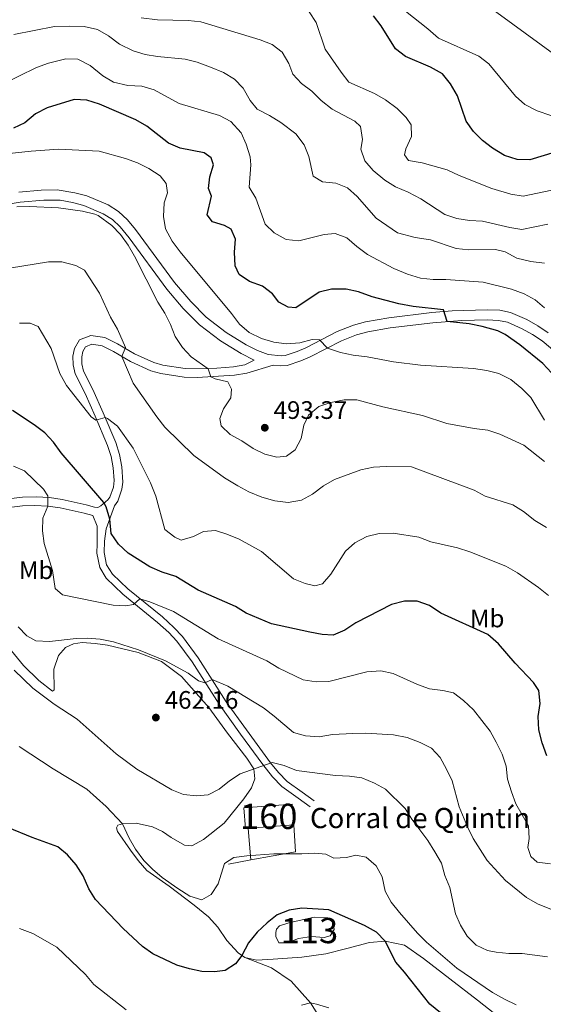
# Model space of a CAD drawing. Units: metres. Extents: x 587069 to 593961, y 4719726 to 4724442.
# Drawn here: x 591386 to 591593, y 4720635 to 4721025 of the extents above; entities that cross this region are included whole.
import ezdxf
from ezdxf.enums import TextEntityAlignment as Align

# ---------------------------------------------------------------- set-up
doc = ezdxf.new("R2010")
doc.units = ezdxf.units.M
doc.header["$MEASUREMENT"] = 0
doc.linetypes.add('DGN Style 3', pattern=[120.55987999999999, 86.1142, -34.44568])
for name, color, linetype, lineweight in [('Nivel 12', 7, 'Continuous', 0), ('Nivel 16', 7, 'Continuous', 0), ('Nivel 18', 7, 'Continuous', 0), ('Nivel 21', 7, 'Continuous', 0), ('Nivel 36', 7, 'Continuous', 0), ('Nivel 37', 7, 'Continuous', 0), ('Nivel 4', 7, 'Continuous', 0), ('Nivel 41', 7, 'Continuous', 0), ('Nivel 44', 7, 'Continuous', 0), ('Nivel 48', 7, 'Continuous', 0), ('Nivel 5', 7, 'Continuous', 0), ('Nivel 51', 7, 'Continuous', 0), ('Nivel 53', 7, 'Continuous', 0), ('Nivel 61', 7, 'Continuous', 0), ('Nivel 7', 7, 'Continuous', 0)]:
    doc.layers.add(name, color=color, linetype=linetype, lineweight=lineweight)
doc.styles.add('Style-Arial', font='txt')
doc.styles.add('Style-Arial Narrow', font='txt')

# ---------------------------------------------------------------- blocks, each defined once
blk = doc.blocks.new('5PATER')
at = {"layer": 'Nivel 7', "linetype": 'Continuous', "lineweight": 0}
h = blk.add_hatch(color=51, dxfattribs=at)
edge = h.paths.add_edge_path()
edge.add_ellipse((-0.01035881042480469, 0.03091084957122803), major_axis=(-10.95721237942168, -11.10700355961716), ratio=0.9994222409660317, start_angle=0, end_angle=360)

msp = doc.modelspace()

# ---------------------------------------------------------------- linework, layer by layer
at = {"layer": 'Nivel 12', "color": 142, "linetype": 'Continuous', "lineweight": 0, "elevation": 449.26, "flags": 128}
msp.add_lwpolyline([(591488.1900000013, 4720659.130000001), (591487.0199999996, 4720661.66), (591487, 4720663.27), (591487.2300000004, 4720664.5), (591488.4299999997, 4720665.84), (591492.0799999982, 4720667.060000001), (591502.1799999997, 4720669.26), (591507.3200000003, 4720669.09), (591509.6900000013, 4720667.16), (591510.0700000003, 4720664.48), (591508.5, 4720661.859999999), (591506.1600000001, 4720661.290000001), (591501.0599999987, 4720661.710000001), (591495.9400000013, 4720660.810000001), (591491.6099999994, 4720659.130000001), (591488.1900000013, 4720659.130000001)], dxfattribs=at)
at = {"layer": 'Nivel 16', "color": 1, "linetype": 'Continuous', "lineweight": 13, "extrusion": (0.05685257953990593, -0.06021395674143522, 0.9965651326497427), "elevation": -250170.4588632717, "flags": 128}
msp.add_lwpolyline([(3670942.465907536, 3016044.665504918), (3670935.619815998, 3016036.454199867), (3670920.576531075, 3016046.235313237)], dxfattribs=at)
at = {"layer": 'Nivel 16', "color": 1, "linetype": 'Continuous', "lineweight": 13, "elevation": 456.06, "flags": 128}
msp.add_lwpolyline([(591477.0899999999, 4720691.970000001), (591476, 4720704.449999999)], dxfattribs=at)
at = {"layer": 'Nivel 16', "color": 1, "linetype": 'Continuous', "lineweight": 13, "extrusion": (0.04464920048135829, 0.008255320043903901, 0.9989686174186597), "elevation": 65834.98226310447, "flags": 128}
msp.add_lwpolyline([(4534476.95104922, -1438388.878832176), (4534476.95104922, -1438379.849181015)], dxfattribs=at)
at = {"layer": 'Nivel 18', "color": 1, "linetype": 'DGN Style 3', "lineweight": 13, "extrusion": (0.04079127683235752, -0.1175333808652816, 0.9922308078853239), "elevation": -530257.704065553, "flags": 128}
msp.add_lwpolyline([(2106586.104731839, 4232740.371145597), (2106604.697396073, 4232735.468030605), (2106602.606877185, 4232727.430137176), (2106584.017491709, 4232732.342625979), (2106586.104731839, 4232740.371145597)], dxfattribs=at)
at = {"layer": 'Nivel 21', "color": 7, "linetype": 'Continuous', "lineweight": 0}
for points in [[(591594.8200000003, 4720900.65, 502.41), (591590.7199999988, 4720903.48, 502.24), (591586.3500000015, 4720905.9, 502.1), (591579.9299999997, 4720908.689999999, 501.81), (591575.620000001, 4720909.58, 501.57), (591570.629999999, 4720909.800000001, 501.23), (591556.7399999984, 4720909.34, 500.34), (591548.6999999993, 4720908.66, 499.62), (591531.6900000013, 4720906.609999999, 497.58), (591522.5100000016, 4720905.01, 496.6), (591517.6900000013, 4720903.73, 496.19), (591511.2600000016, 4720901.130000001, 495.68), (591498.8399999999, 4720894.779999999, 494.46), (591495.4200000018, 4720893.33, 494.23), (591490.629999999, 4720891.720000001, 494.3), (591489.0399999991, 4720891.58, 494.23), (591483.9400000013, 4720892.140000001, 493.7), (591479.7100000009, 4720893.689999999, 493.24), (591475.2600000016, 4720895.960000001, 492.97), (591467.3099999987, 4720900.84, 492.7), (591459.4200000018, 4720906.810000001, 492.4), (591453.2699999996, 4720913.029999999, 491.48), (591446.8099999987, 4720920.65, 490.86), (591431.4400000013, 4720941.59, 490.71), (591428.25, 4720945.42, 490.72), (591424.7300000004, 4720948.68, 490.71), (591420.5199999996, 4720951.380000001, 490.66), (591412.1700000018, 4720954.92, 490.64), (591407.3399999999, 4720956.140000001, 490.32), (591400.4499999993, 4720957.300000001, 490.26), (591394.0300000012, 4720957.189999999, 490.26), (591385.1900000013, 4720956.390000001, 490.26)], [(591478.3299999982, 4720889.9, 493.05), (591474.6499999985, 4720888.050000001, 492.13), (591470.1600000001, 4720887.24, 491.48), (591460.3200000003, 4720886.460000001, 489.82), (591451.0100000016, 4720886.540000001, 488.7), (591442.2300000004, 4720887.859999999, 487.86), (591438.6900000013, 4720888.869999999, 487.32), (591431.0100000016, 4720892.300000001, 485.87), (591424.3299999982, 4720896.27, 484.64), (591419.3000000007, 4720898.800000001, 483.88), (591413.7300000004, 4720899.65, 483.5), (591409.1900000013, 4720897.9, 482.36), (591407.3000000007, 4720894.43, 481.97), (591406.6499999985, 4720891.439999999, 481.43), (591406.7600000016, 4720888.050000001, 481.13), (591407.4899999984, 4720884.369999999, 480.98), (591411.4299999997, 4720876.699999999, 480.36), (591415.4200000018, 4720867.67, 480.08), (591420.3599999994, 4720856.09, 478.99), (591421.7300000004, 4720851.68, 478.54), (591422.5899999999, 4720847.18, 478.05), (591422.9299999997, 4720842.24, 477.3), (591422.6499999985, 4720839.52, 476.77), (591421.2699999996, 4720835.640000001, 476.09), (591420.4899999984, 4720834.48, 475.78), (591417.6900000013, 4720832.119999999, 474.71), (591416.4699999988, 4720831.529999999, 473.79), (591415.1700000018, 4720831.66, 473.48), (591411.9299999997, 4720832.540000001, 473.26), (591402.370000001, 4720834.66, 471.23), (591397.2899999991, 4720835.42, 470.32), (591392.0899999999, 4720835.73, 469.43), (591386.6900000013, 4720835.58, 468.59), (591376.5700000003, 4720834.42, 467.17)], [(591414.5500000007, 4720828.279999999, 473.48), (591416.1900000013, 4720824.09, 473.46), (591416.25, 4720817.140000001, 473.46), (591416.120000001, 4720813.470000001, 473.1), (591417.2800000012, 4720807.779999999, 472.72), (591419.8399999999, 4720803.529999999, 472.07), (591426.4299999997, 4720797.140000001, 471.04), (591440.1799999997, 4720786.040000001, 468.49), (591444.5799999982, 4720782, 467.6), (591447.7899999991, 4720778.560000001, 467.05), (591453.8599999994, 4720770.359999999, 465.94), (591464.5399999991, 4720753.6, 463.63), (591473.0399999991, 4720741.82, 461.71), (591481.8200000003, 4720729.76, 460.2), (591485.6999999993, 4720724.810000001, 459.37), (591489.3299999982, 4720721.1, 458.63), (591495.7600000016, 4720716.449999999, 457.22), (591500.5500000007, 4720713.029999999, 456.75)]]:
    msp.add_polyline3d(points, dxfattribs=at)
at = {"layer": 'Nivel 21', "color": 7, "linetype": 'DGN Style 3', "lineweight": 0}
for points in [[(591478.3299999982, 4720889.9, 493.05), (591473.3000000007, 4720892.449999999, 492.97), (591465.0300000012, 4720897.51, 492.7), (591456.7699999996, 4720903.779999999, 492.4), (591450.3000000007, 4720910.32, 491.48), (591443.8399999999, 4720917.92, 490.86), (591428.879999999, 4720938.32, 490.71), (591425.3200000003, 4720942.65, 490.72), (591422.2600000016, 4720945.49, 490.71), (591418.6400000006, 4720947.810000001, 490.66), (591410.8900000006, 4720951.1, 490.64), (591406.5100000016, 4720952.210000001, 490.32), (591401.5899999999, 4720953.130000001, 490.26), (591395.1400000006, 4720953.23, 490.26), (591385.6999999993, 4720952.4, 490.26), (591374.6000000015, 4720950.6, 490.33)], [(591502.1999999993, 4720715.34, 456.75), (591497.4200000018, 4720718.75, 457.22), (591491.4699999988, 4720723.040000001, 458.57), (591487.9699999988, 4720726.540000001, 459.34), (591484.8599999994, 4720730.41, 460.03), (591475.3299999982, 4720743.48, 461.71), (591467.3000000007, 4720754.619999999, 463.55), (591456.1900000013, 4720771.970000001, 465.94), (591449.9699999988, 4720780.380000001, 467.05), (591446.5799999982, 4720784.02, 467.6), (591442.0300000012, 4720788.189999999, 468.49), (591428.3099999987, 4720799.27, 471.04), (591422.2600000016, 4720805.1, 472.03), (591419.9600000009, 4720808.84, 472.72), (591418.9600000009, 4720813.720000001, 473.1), (591419.0899999999, 4720818.119999999, 473.56), (591419.8099999987, 4720823.119999999, 474.32), (591423.0500000007, 4720832.17, 475.78), (591424.3500000015, 4720834.08, 476.09), (591425.9899999984, 4720838.720000001, 476.77), (591426.370000001, 4720841.550000001, 477.2), (591426, 4720847.609999999, 478.05), (591425.0599999987, 4720852.51, 478.54), (591423.5799999982, 4720857.27, 478.99), (591418.5599999987, 4720869.029999999, 480.08), (591414.5300000012, 4720878.18, 480.36), (591410.75, 4720885.51, 480.98), (591410.1700000018, 4720888.439999999, 481.13), (591410.0899999999, 4720891.130000001, 481.43), (591410.5500000007, 4720893.24, 481.97), (591411.5500000007, 4720895.109999999, 482.35), (591414.129999999, 4720896.130000001, 483.5), (591418.25, 4720895.5, 483.88), (591422.6799999997, 4720893.26, 484.64), (591429.4400000013, 4720889.25, 485.87), (591437.5100000016, 4720885.640000001, 487.32), (591441.5, 4720884.5, 487.86), (591450.6799999997, 4720883.130000001, 488.7), (591455.8500000015, 4720882.92, 489.18), (591470.5700000003, 4720883.84, 491.48), (591475.4400000013, 4720884.720000001, 492.13), (591485.9100000001, 4720887.800000001, 493.05), (591489.0100000016, 4720887.540000001, 494.23), (591491.4699999988, 4720887.76, 494.3), (591496.8500000015, 4720889.57, 494.23), (591500.5399999991, 4720891.130000001, 494.46), (591512.9299999997, 4720897.48, 495.68), (591518.9600000009, 4720899.91, 496.19), (591523.370000001, 4720901.08, 496.6), (591532.2699999996, 4720902.630000001, 497.58), (591549.1099999994, 4720904.66, 499.62), (591560.629999999, 4720905.529999999, 500.59), (591570.6099999994, 4720905.779999999, 501.23), (591575.120000001, 4720905.58, 501.57), (591578.7100000009, 4720904.84, 501.81), (591584.5700000003, 4720902.300000001, 502.1), (591588.6000000015, 4720900.060000001, 502.24), (591592.3900000006, 4720897.449999999, 502.41), (591604.6700000018, 4720887.24, 503.86)], [(591414.5500000007, 4720828.279999999, 473.48), (591411.1099999994, 4720829.210000001, 473.26), (591401.5399999991, 4720831.32, 471.19), (591396.6700000018, 4720832.029999999, 470.27), (591391.6000000015, 4720832.310000001, 469.36), (591386.6700000018, 4720832.140000001, 468.55), (591376.4699999988, 4720830.939999999, 467.1)]]:
    msp.add_polyline3d(points, dxfattribs=at)
at = {"layer": 'Nivel 36', "color": 92, "linetype": 'Continuous', "lineweight": 0}
for points in [[(591378.1000000015, 4720779.869999999, 460.26), (591387.0599999987, 4720768.99, 461.33), (591393.1600000001, 4720763.01, 461.33), (591398.5100000016, 4720758.83, 461.18), (591399.2300000004, 4720759.33, 461.79), (591399.120000001, 4720767.449999999, 463.01), (591400.8500000015, 4720772.949999999, 464.77), (591403.7399999984, 4720776.119999999, 464.77), (591406.8500000015, 4720777.59, 464.85), (591410.3200000003, 4720778.029999999, 464.85), (591415.4100000001, 4720777.710000001, 464.69), (591420.2600000016, 4720776.939999999, 464.24), (591432.4899999984, 4720774.08, 464.16), (591441.7300000004, 4720770.540000001, 464.01), (591449.6400000006, 4720764.59, 463.78), (591460.4299999997, 4720752.32, 463.62), (591467.7699999996, 4720742.1, 462.02), (591475.4899999984, 4720732.279999999, 460.87), (591478.2399999984, 4720728.01, 460.18), (591478.6900000013, 4720724.060000001, 459.42), (591477.370000001, 4720720.470000001, 459.12), (591474.3000000007, 4720716.119999999, 459.12), (591466.4600000009, 4720706.57, 458.73), (591458.2899999991, 4720700.040000001, 458.73)], [(591458.2899999991, 4720700.040000001, 458.73), (591453.7699999996, 4720697.529999999, 458.73), (591450.7800000012, 4720697.779999999, 458.73), (591445.5599999987, 4720700.84, 458.43), (591442.0500000007, 4720703.290000001, 458.12), (591438.1600000001, 4720705.140000001, 457.89), (591431.7300000004, 4720706.560000001, 456.36), (591426.1999999993, 4720706.24, 455.14), (591424.3999999985, 4720705.779999999, 454.6), (591423.9299999997, 4720704.689999999, 454.53), (591424.2899999991, 4720703.279999999, 454.68), (591429.4800000004, 4720695.82, 453.99), (591432.4699999988, 4720691.800000001, 453.76), (591435.8599999994, 4720687.84, 453.76), (591444.8000000007, 4720681.65, 453.38), (591454.6400000006, 4720674.109999999, 453.54), (591460.2800000012, 4720669.49, 453), (591463.9600000009, 4720665.290000001, 452.16), (591467.6099999994, 4720660.109999999, 451.01), (591472.0799999982, 4720655.18, 450.17), (591474.75, 4720653.310000001, 449.71), (591479.5100000016, 4720652.300000001, 449.18), (591485.9600000009, 4720652.640000001, 448.41), (591497.25, 4720653.48, 447.65), (591506.7699999996, 4720654.790000001, 446.96), (591515.0599999987, 4720656.960000001, 448.11), (591524.0199999996, 4720659.290000001, 448.87), (591530.3299999982, 4720659.869999999, 450.1), (591537.879999999, 4720658.220000001, 451.32), (591545.4400000013, 4720652.99, 452.16), (591555.9299999997, 4720644.869999999, 452.77), (591566.8099999987, 4720636.42, 452.62), (591573.6900000013, 4720631.029999999, 451.85)], [(591474.75, 4720653.310000001, 449.71), (591485.2699999996, 4720649.300000001, 448.41), (591493.0799999982, 4720643.93, 446.73), (591500.6900000013, 4720635.33, 444.82), (591509.0899999999, 4720621.949999999, 443.29), (591516.8500000015, 4720605.869999999, 441.76), (591522.9899999984, 4720587.359999999, 440.39), (591525.9899999984, 4720582.609999999, 439.55)]]:
    msp.add_polyline3d(points, dxfattribs=at)
at = {"layer": 'Nivel 4', "color": 30, "linetype": 'Continuous', "lineweight": 30, "flags": 128}
for points, elevation in [([(591597.6400000006, 4720972.18), (591587.5100000016, 4720969.199999999), (591582.5100000016, 4720969.279999999), (591577.5300000012, 4720970.9), (591572.7300000004, 4720973.74), (591568.8599999994, 4720976.82), (591565.3000000007, 4720980.32), (591562.2899999991, 4720984.439999999), (591558.879999999, 4720994.529999999), (591556.0700000003, 4720999.279999999), (591552.9100000001, 4721003.16), (591548.1999999993, 4721005.83), (591538.3099999987, 4721010.040000001), (591534.3099999987, 4721013.050000001), (591528.6900000013, 4721022.23), (591525.6099999994, 4721026.16)], 525), ([(591596.1799999997, 4720884.869999999), (591592.7100000009, 4720888.470000001), (591583.6499999985, 4720895.939999999), (591577.7199999988, 4720899.970000001), (591574.9100000001, 4720901.4), (591568.620000001, 4720903.220000001), (591563.5199999996, 4720904.27), (591554.7899999991, 4720905.09), (591553.4100000001, 4720909.720000001), (591541.3500000015, 4720911.15), (591535.6099999994, 4720912.199999999), (591525.1600000001, 4720914.92), (591519.75, 4720916.92), (591514.8399999999, 4720917.91), (591508.9699999988, 4720917.939999999), (591504.1000000015, 4720916.790000001), (591494.8399999999, 4720910.550000001), (591491.8500000015, 4720910.800000001), (591488.1099999994, 4720912.800000001), (591485.6600000001, 4720916.1), (591481.7300000004, 4720919.189999999), (591476.5399999991, 4720920.960000001), (591472.4100000001, 4720923.74), (591470.8299999982, 4720927.24), (591470.5599999987, 4720932.66), (591471.0199999996, 4720937.76), (591469.3000000007, 4720941.65), (591466.6900000013, 4720943.17), (591461.9100000001, 4720944.630000001), (591459.8299999982, 4720947.380000001), (591461.4400000013, 4720954.790000001), (591460.370000001, 4720957.859999999), (591460.8900000006, 4720962.369999999), (591462.3399999999, 4720967.18), (591461.3200000003, 4720969.91), (591458.6499999985, 4720971.92), (591449.129999999, 4720973.790000001), (591444.5100000016, 4720975.699999999), (591435.8500000015, 4720982.51), (591431.4800000004, 4720984.939999999), (591417.0899999999, 4720991.25), (591412.0799999982, 4720992.74), (591407.0599999987, 4720993.1), (591396.370000001, 4720989.779999999), (591391.8000000007, 4720987.42), (591387.6000000015, 4720983.83), (591383.0300000012, 4720981.710000001)], 500), ([(591594.3399999999, 4720733.199999999), (591592.3999999985, 4720738.390000001), (591591.0500000007, 4720743.51), (591590.879999999, 4720748.74), (591591.5899999999, 4720753.880000001), (591591.0799999982, 4720759.060000001), (591588.9800000004, 4720762.210000001), (591581.6799999997, 4720769.939999999), (591575.1700000018, 4720777.59), (591570.9499999993, 4720781.279999999), (591552.2600000016, 4720789.640000001), (591547.8500000015, 4720792.65), (591542.9299999997, 4720794.390000001), (591537.9299999997, 4720794.460000001), (591532.7100000009, 4720793.130000001), (591518.6400000006, 4720785.779999999), (591514.2800000012, 4720782.92), (591509.6600000001, 4720781.01), (591505.3500000015, 4720781.18), (591500.4299999997, 4720782.1), (591485.1900000013, 4720785.439999999), (591475.1900000013, 4720789.66), (591470.9699999988, 4720792.33), (591456.2800000012, 4720798.74), (591447.4299999997, 4720804.16), (591441.9899999984, 4720805.970000001), (591437.0700000003, 4720808.050000001), (591428.5300000012, 4720813.460000001), (591424.6600000001, 4720817.029999999), (591421.7199999988, 4720821.24), (591421.1799999997, 4720826.939999999), (591419.8399999999, 4720831.790000001), (591418.8900000006, 4720833.51), (591402.0199999996, 4720853.17), (591398.8900000006, 4720857.390000001), (591395.4600000009, 4720861.029999999), (591391.2699999996, 4720864.210000001), (591382.6700000018, 4720869.880000001)], 475), ([(591497.2699999996, 4720672.9), (591492.1900000013, 4720672.050000001), (591487.5599999987, 4720670.18), (591483.4800000004, 4720667.109999999), (591479.5300000012, 4720663.4), (591476.1600000001, 4720659.1), (591473.4899999984, 4720654.189999999), (591471, 4720650.779999999), (591466.9699999988, 4720648.220000001), (591462.6799999997, 4720647.630000001), (591457.6799999997, 4720647.84), (591452.7300000004, 4720648.790000001), (591447.7199999988, 4720650.25), (591438.3099999987, 4720654.77), (591434.2199999988, 4720657.640000001), (591426.5700000003, 4720664.869999999), (591415.5500000007, 4720676.26), (591412.9899999984, 4720680.550000001), (591410.6799999997, 4720685.640000001), (591407.9699999988, 4720690), (591404.5399999991, 4720694.01), (591400.620000001, 4720697.130000001), (591390.5, 4720700.859999999), (591380.8599999994, 4720704.83)], 450), ([(591560.6799999997, 4720624.58), (591547.8999999985, 4720634.83), (591537.9400000013, 4720647.550000001), (591534.4600000009, 4720651.460000001), (591530.3299999982, 4720659.869999999), (591526.8000000007, 4720663.390000001), (591522.0700000003, 4720666.060000001), (591507.9600000009, 4720672.27), (591497.2699999996, 4720672.9)], 450)]:
    msp.add_lwpolyline(points, dxfattribs=dict(at, elevation=elevation))
at = {"layer": 'Nivel 5', "color": 30, "linetype": 'Continuous', "lineweight": 0, "flags": 128}
for points, elevation in [([(591643.1499999985, 4721010.960000001), (591638.629999999, 4721007.970000001), (591633.6000000015, 4721006.109999999), (591617.75, 4721002.5), (591612.6400000006, 4721002.73), (591607.3299999982, 4721003.92), (591602.7399999984, 4721006.369999999), (591598.3999999985, 4721010.08), (591568.1499999985, 4721032.109999999)], 535), ([(591594.6099999994, 4720943.67), (591584.4200000018, 4720941.619999999), (591579.6600000001, 4720942.380000001), (591568.870000001, 4720944.869999999), (591563.6799999997, 4720945.189999999), (591558.5799999982, 4720945.949999999), (591553.8299999982, 4720947.550000001), (591544.3299999982, 4720953.67), (591539.3999999985, 4720956.34), (591534.379999999, 4720958.52), (591530.1099999994, 4720961.130000001), (591525.5300000012, 4720964.9), (591522.25, 4720968.77), (591520.6700000018, 4720973.390000001), (591521.3500000015, 4720977.17), (591520.5399999991, 4720982.300000001), (591518.2600000016, 4720984.42), (591509.3399999999, 4720989.279999999), (591504.9800000004, 4720992.689999999), (591501.2100000009, 4720996.359999999), (591497.1600000001, 4720999.380000001), (591493.6799999997, 4721003.1), (591492.1600000001, 4721007.33), (591489.5, 4721011.84), (591485.5300000012, 4721014.880000001), (591480.7699999996, 4721016.710000001), (591457.2399999984, 4721023.859999999), (591452.25, 4721024.26), (591440.1099999994, 4721024.529999999), (591433.6400000006, 4721025.34)], 515), ([(591596.3200000003, 4720957.199999999), (591584.9100000001, 4720954.790000001), (591579.9800000004, 4720955.59), (591572.4899999984, 4720957.84), (591559.6000000015, 4720962.939999999), (591554.7699999996, 4720965.18), (591544.8999999985, 4720967.970000001), (591539.4600000009, 4720968.92), (591537.8599999994, 4720971.15), (591538.4600000009, 4720973.550000001), (591540.6499999985, 4720978.43), (591540.5300000012, 4720983.07), (591538.629999999, 4720985.93), (591535.0500000007, 4720989.42), (591530.4100000001, 4720992.859999999), (591526.0899999999, 4720995.380000001), (591515.879999999, 4720999.939999999), (591512.7899999991, 4721003.869999999), (591506.5300000012, 4721012.939999999), (591502.9699999988, 4721023.59), (591500.2199999988, 4721027.75)], 520), ([(591595.8000000007, 4720986.66), (591590.4400000013, 4720988.540000001), (591585.6099999994, 4720991.109999999), (591581.8200000003, 4720994.369999999), (591571.3000000007, 4721007.15), (591567.3000000007, 4721010.16), (591551.3900000006, 4721017.290000001), (591547.1799999997, 4721021.050000001), (591538.2699999996, 4721028.01)], 530), ([(591593.3500000015, 4720928.23), (591587.879999999, 4720928.92), (591582.3599999994, 4720930.23), (591577.8200000003, 4720932.76), (591573.8999999985, 4720933.630000001), (591563.3299999982, 4720933.58), (591558.3500000015, 4720934.029999999), (591548.1600000001, 4720937.5), (591542.0799999982, 4720938.42), (591535.1600000001, 4720940.32), (591526.75, 4720946.08), (591519.1499999985, 4720954.630000001), (591515.3900000006, 4720958.09), (591510.7600000016, 4720959.939999999), (591505.4699999988, 4720960.4), (591501.7699999996, 4720962.65), (591500.0399999991, 4720970.5), (591498.1400000006, 4720975.119999999), (591494.9200000018, 4720979.4), (591488.8900000006, 4720983.99), (591484.4499999993, 4720986.720000001), (591479.5300000012, 4720989.24), (591476.8399999999, 4720992.67), (591474.0799999982, 4720997.529999999), (591470.5899999999, 4721001.109999999), (591466.2699999996, 4721003.74), (591461.0399999991, 4721005.9), (591455.879999999, 4721007.790000001), (591451.0399999991, 4721009.060000001), (591440.1400000006, 4721010.060000001), (591435.1999999993, 4721010.82), (591430.4200000018, 4721012.310000001), (591425.129999999, 4721014.91), (591420.75, 4721018.25), (591416.4100000001, 4721020.720000001), (591411.129999999, 4721021.949999999), (591405.2800000012, 4721022.140000001), (591399.370000001, 4721021.91), (591383.2699999996, 4721018.74)], 510), ([(591593.4200000018, 4720910.550000001), (591589.6999999993, 4720913.75), (591585.2699999996, 4720916.08), (591580.2399999984, 4720917.98), (591569.0700000003, 4720920.779999999), (591554.3099999987, 4720921.76), (591549.2300000004, 4720921.74), (591544.2600000016, 4720922.310000001), (591539.1099999994, 4720923.890000001), (591533.7600000016, 4720926.1), (591523.25, 4720931.74), (591519.0100000016, 4720934.810000001), (591515.1400000006, 4720938.279999999), (591510.5199999996, 4720939.970000001), (591506.1700000018, 4720939.57), (591496.0799999982, 4720937.08), (591491.1099999994, 4720937.630000001), (591486.3500000015, 4720940.220000001), (591482.7800000012, 4720943.75), (591479.0100000016, 4720953.960000001), (591476.3900000006, 4720958.27), (591477.0599999987, 4720967.140000001), (591476.870000001, 4720970.369999999), (591475.2800000012, 4720975.380000001), (591473.1900000013, 4720979.91), (591469.1400000006, 4720984.4), (591464.7100000009, 4720986.73), (591448.7399999984, 4720991.49), (591438.7300000004, 4720996.880000001), (591433.9499999993, 4720998.359999999), (591428.3299999982, 4720998.540000001), (591422.7399999984, 4720999.93), (591418.4200000018, 4721002.449999999), (591413.5, 4721006.449999999), (591408.620000001, 4721008.98), (591403.8200000003, 4721009.15), (591396.9499999993, 4721007.390000001), (591392.2300000004, 4721005.75), (591378.1900000013, 4720998.859999999)], 505), ([(591593.4100000001, 4720866.060000001), (591587.9400000013, 4720875.040000001), (591584.3900000006, 4720878.560000001), (591579.9600000009, 4720882.220000001), (591575.3299999982, 4720884.550000001), (591570.4699999988, 4720885.74), (591565.2399999984, 4720886.6), (591544.2399999984, 4720887.82), (591533.5799999982, 4720889.189999999), (591523.1900000013, 4720891.199999999), (591517.6499999985, 4720891.76), (591512.5500000007, 4720892.91), (591507.370000001, 4720894.630000001), (591504.2399999984, 4720897.91), (591501.3000000007, 4720898.02), (591496.4899999984, 4720896.66), (591491.1499999985, 4720896.359999999), (591486.1900000013, 4720897), (591481.3200000003, 4720898.449999999), (591476.3999999985, 4720900.790000001), (591472.5199999996, 4720904.1), (591469.4100000001, 4720908.35), (591449.0599999987, 4720932.74), (591445.9600000009, 4720936.9), (591443.25, 4720941.810000001), (591442.4600000009, 4720946.75), (591442.7100000009, 4720952.17), (591444.0799999982, 4720956.1), (591443.5399999991, 4720959.810000001), (591441.1900000013, 4720962.76), (591436.6499999985, 4720965.73), (591432.1700000018, 4720967.949999999), (591427.3999999985, 4720969.619999999), (591416.9800000004, 4720972.59), (591400.870000001, 4720973.32), (591390.0799999982, 4720972.58), (591378.9499999993, 4720971.380000001)], 495), ([(591593.3599999994, 4720849.67), (591585.2199999988, 4720856.199999999), (591575.6400000006, 4720860.52), (591570.9100000001, 4720862.130000001), (591565.5599999987, 4720862.76), (591554.7399999984, 4720864.73), (591545.0599999987, 4720867.970000001), (591529.3500000015, 4720871.380000001), (591519.0899999999, 4720874.199999999), (591514.0899999999, 4720874.18), (591508.6900000013, 4720873.130000001), (591503.9699999988, 4720871.49), (591499.9499999993, 4720868.060000001), (591498.1000000015, 4720864.07), (591496.9499999993, 4720858.779999999), (591494.5799999982, 4720854.390000001), (591491.1799999997, 4720851.890000001), (591487.4200000018, 4720851.449999999), (591482.5799999982, 4720852.689999999), (591478.0399999991, 4720854.85), (591473.4800000004, 4720857.949999999), (591468.9499999993, 4720860.380000001), (591465.2800000012, 4720863.800000001), (591464.8500000015, 4720866.68), (591466.2600000016, 4720870.57), (591469.1799999997, 4720874.92), (591469.4299999997, 4720878.34), (591467.9200000018, 4720881.310000001), (591462.8999999985, 4720882.5), (591461.2399999984, 4720883.26), (591460.1700000018, 4720886.42), (591453.3999999985, 4720891.119999999), (591450.0700000003, 4720894.84), (591447.1499999985, 4720899.189999999), (591445.2399999984, 4720904.02), (591442.9899999984, 4720908.48), (591440.25, 4720912.800000001), (591431.0199999996, 4720931.01), (591428.5199999996, 4720935.33), (591425.5199999996, 4720939.59), (591421.9899999984, 4720943.119999999), (591416.620000001, 4720947.1), (591415.2699999996, 4720947.67), (591410.3999999985, 4720948.869999999), (591400.9400000013, 4720950.130000001), (591389.4499999993, 4720950.68), (591384.4499999993, 4720950.52)], 490), ([(591417.1499999985, 4720916.390000001), (591411.1999999993, 4720925.540000001), (591407.75, 4720927.35), (591402.1999999993, 4720928.74), (591396.9699999988, 4720928.810000001), (591381.4699999988, 4720926.26)], 485), ([(591594.1799999997, 4720823.529999999), (591589.5, 4720826.41), (591585.0799999982, 4720829.859999999), (591580.8299999982, 4720832.5), (591569.879999999, 4720836), (591565.4499999993, 4720838.32), (591540.75, 4720847.619999999), (591530.6700000018, 4720847.779999999), (591525.6799999997, 4720847.48), (591520.6099999994, 4720846.369999999), (591510.1499999985, 4720842.59), (591505.8399999999, 4720840.07), (591501.4299999997, 4720836.84), (591497.1099999994, 4720834.359999999), (591491.8599999994, 4720833.51), (591486.6400000006, 4720834.210000001), (591481.4600000009, 4720835.550000001), (591476.3399999999, 4720837.67), (591471.870000001, 4720840.08), (591466.6099999994, 4720843.199999999), (591454.4899999984, 4720852.119999999), (591443.0599999987, 4720863.27), (591439.8299999982, 4720867.42), (591430.5100000016, 4720880.699999999), (591425.9699999988, 4720891.310000001), (591427.3900000006, 4720894.800000001), (591424.25, 4720902.1), (591421.4499999993, 4720906.800000001), (591417.1499999985, 4720916.390000001)], 485), ([(591594.8900000006, 4720796.68), (591591.0199999996, 4720799.84), (591582.7100000009, 4720805.67), (591578.0300000012, 4720808.220000001), (591563.7300000004, 4720814), (591558.9600000009, 4720815.49), (591548.3200000003, 4720817.939999999), (591543.6400000006, 4720819.710000001), (591533.3999999985, 4720821.300000001), (591527.870000001, 4720821.27), (591522.9899999984, 4720820.08), (591518.2800000012, 4720817.560000001), (591514.5700000003, 4720814.210000001), (591508.7300000004, 4720805.1), (591505.4899999984, 4720801.300000001), (591502.379999999, 4720800.51), (591498.5500000007, 4720801.43), (591493.9200000018, 4720803.32), (591481.3500000015, 4720814.060000001), (591472.4499999993, 4720819.029999999), (591467.6000000015, 4720821), (591463.0799999982, 4720822.359999999), (591458.2899999991, 4720822.050000001), (591454.3099999987, 4720819.98), (591449.5199999996, 4720818.540000001), (591447.0300000012, 4720819.73), (591443.0199999996, 4720822.859999999), (591439.4600000009, 4720836.060000001), (591437.3299999982, 4720841.27), (591430.4299999997, 4720854.970000001), (591424.2399999984, 4720863.68), (591420.2600000016, 4720866.75), (591419.370000001, 4720867.15), (591415.7100000009, 4720866.119999999), (591413.8299999982, 4720867.42), (591404.0700000003, 4720879.85), (591401.4600000009, 4720884.51), (591397.9899999984, 4720894.49), (591392.9100000001, 4720903.130000001), (591389.6799999997, 4720904.550000001), (591385.5199999996, 4720904.439999999)], 480), ([(591582.0700000003, 4720714.210000001), (591580.2699999996, 4720718.880000001), (591578.75, 4720723.949999999), (591578.1400000006, 4720729.08), (591576.5300000012, 4720733.810000001), (591574.2300000004, 4720738.609999999), (591571.7899999991, 4720742.970000001), (591565.3000000007, 4720751.35), (591561.2800000012, 4720755.109999999), (591557.2800000012, 4720758.109999999), (591553.1099999994, 4720759.050000001), (591547.8099999987, 4720759.76), (591543.1099999994, 4720761.449999999), (591533.4899999984, 4720765.77), (591528.6099999994, 4720766.859999999), (591523.0599999987, 4720766.5), (591507.9499999993, 4720762.67), (591502.9499999993, 4720762.439999999), (591497.8500000015, 4720763.32), (591488.129999999, 4720767.869999999), (591483.4299999997, 4720770.74), (591464.0799999982, 4720779.470000001), (591446.4100000001, 4720790.27), (591437.0199999996, 4720794.18), (591433.1799999997, 4720795.34), (591430.6700000018, 4720793.1), (591427.5899999999, 4720792.619999999), (591422.6000000015, 4720792.810000001), (591402.5300000012, 4720796.91), (591399.5599999987, 4720799.41), (591398.5199999996, 4720806.630000001), (591395.1999999993, 4720817.210000001), (591394.5399999991, 4720822.24), (591394.6999999993, 4720827.23), (591396.6700000018, 4720832.029999999), (591396.7100000009, 4720836.09), (591395.0100000016, 4720838.810000001), (591387.4699999988, 4720845.99), (591383.1400000006, 4720847.84)], 470), ([(591600.7199999988, 4720670.470000001), (591590.5199999996, 4720674.619999999), (591586.1700000018, 4720677.09), (591577.9699999988, 4720683.77), (591570.6600000001, 4720691.710000001), (591565.129999999, 4720700.449999999), (591562.8900000006, 4720705.09), (591559.5500000007, 4720713.029999999), (591556.7600000016, 4720723.26), (591554.5899999999, 4720727.880000001), (591552.0799999982, 4720732.540000001), (591548.5500000007, 4720736.210000001), (591544.1000000015, 4720738.48), (591538.9800000004, 4720740.51), (591533.5300000012, 4720741.49), (591522.4499999993, 4720742.1), (591517.4499999993, 4720742.08), (591509.3900000006, 4720741.619999999), (591504.1700000018, 4720740.76), (591498.7300000004, 4720741.130000001), (591493.9100000001, 4720742.460000001), (591486.3500000015, 4720748.93), (591482.0500000007, 4720752.17), (591468.0300000012, 4720760.800000001), (591461.7100000009, 4720763.35), (591458.8900000006, 4720762.09), (591456.3299999982, 4720762.880000001), (591452.3200000003, 4720765.880000001), (591443.25, 4720770.83), (591432.5300000012, 4720775.220000001), (591422.6700000018, 4720778.34), (591417.379999999, 4720779.390000001), (591412.379999999, 4720779.73), (591407.9299999997, 4720779.65), (591397.379999999, 4720778.42), (591391.9899999984, 4720778.74), (591388.3500000015, 4720780.640000001), (591384.8900000006, 4720784.26)], 465), ([(591516.1400000006, 4720725.16), (591510.6600000001, 4720725.4), (591495.1700000018, 4720727.43), (591490.3099999987, 4720729.4), (591485.5500000007, 4720730.58), (591472.7899999991, 4720726.029999999), (591468.5700000003, 4720723.279999999), (591464.5599999987, 4720720.040000001), (591460.120000001, 4720717.74), (591455.5500000007, 4720717.369999999), (591450.4499999993, 4720717.93), (591445.8000000007, 4720719.76), (591431.9600000009, 4720727.85), (591423.7300000004, 4720733.99), (591408.3500000015, 4720747.689999999), (591399.1600000001, 4720753.699999999), (591390.7100000009, 4720760.040000001), (591383.3299999982, 4720767.109999999)], 460), ([(591428.8599999994, 4720700.59), (591426.1999999993, 4720706.24), (591419.8000000007, 4720713.1), (591412.1000000015, 4720720.02), (591398.8599999994, 4720728), (591385.3099999987, 4720736.82)], 455), ([(591594.5500000007, 4720653.550000001), (591584.5300000012, 4720654.91), (591579.2100000009, 4720654.9), (591574.25, 4720655.41), (591570.8299999982, 4720656.1), (591566.3000000007, 4720658.199999999), (591562.7800000012, 4720661.810000001), (591560.0700000003, 4720666.08), (591558.0799999982, 4720670.66), (591555.8999999985, 4720681.040000001), (591553.9299999997, 4720685.800000001), (591552.620000001, 4720690.630000001), (591549.9800000004, 4720695.24), (591547.2199999988, 4720699.699999999), (591540.7899999991, 4720708.07), (591538.2399999984, 4720712.380000001), (591530.4499999993, 4720719.960000001), (591526.0799999982, 4720722.380000001), (591521.0899999999, 4720724.42), (591516.1400000006, 4720725.16)], 460), ([(591595.7100000009, 4720690.390000001), (591590.4100000001, 4720691.140000001), (591587.9899999984, 4720693.310000001), (591586.7100000009, 4720696.91), (591587.3500000015, 4720700.49), (591586.9600000009, 4720705.48), (591582.0700000003, 4720714.210000001)], 470), ([(591582.0799999982, 4720634.540000001), (591577.5399999991, 4720636.82), (591572.7899999991, 4720639.540000001), (591558.6600000001, 4720649.119999999), (591546.5700000003, 4720659.460000001), (591543.0399999991, 4720663), (591535.9400000013, 4720671.1), (591532.6000000015, 4720675.210000001), (591530.3099999987, 4720679.66), (591529.0899999999, 4720685.290000001), (591526.7100000009, 4720689.68), (591522.7100000009, 4720693.029999999), (591518.5899999999, 4720693.9), (591514.9400000013, 4720692.970000001), (591509.9400000013, 4720692.720000001), (591506.75, 4720694.32), (591502.2399999984, 4720694.689999999), (591497.25, 4720694.33), (591486.1499999985, 4720694.369999999), (591475.5, 4720693.630000001), (591470.370000001, 4720692.869999999), (591466.6900000013, 4720690.619999999), (591464.1600000001, 4720682.560000001), (591461.379999999, 4720678.310000001), (591457.6900000013, 4720676.109999999), (591452.9600000009, 4720677.68), (591448.1400000006, 4720680.66), (591442.0100000016, 4720685.040000001), (591438.1700000018, 4720688.25), (591434.6700000018, 4720691.810000001), (591431.379999999, 4720696.290000001), (591428.8599999994, 4720700.59)], 455), ([(591385.5, 4720664.77), (591390.7100000009, 4720662.83), (591400.1900000013, 4720657.42), (591411.6400000006, 4720646.6), (591414.9699999988, 4720642.630000001), (591427.6900000013, 4720632.640000001)], 445), ([(591497.129999999, 4720634.449999999), (591500.6900000013, 4720635.33), (591503.0899999999, 4720634.890000001), (591507.9200000018, 4720633.380000001)], 445)]:
    msp.add_lwpolyline(points, dxfattribs=dict(at, elevation=elevation))
at = {"layer": 'Nivel 51', "color": 142, "linetype": 'Continuous', "lineweight": 0, "elevation": 449.26, "flags": 128}
msp.add_lwpolyline([(591488.1900000013, 4720659.130000001), (591491.6099999994, 4720659.130000001), (591495.9400000013, 4720660.810000001), (591501.0599999987, 4720661.710000001), (591506.1600000001, 4720661.290000001), (591508.5, 4720661.859999999), (591510.0700000003, 4720664.48), (591509.6900000013, 4720667.16), (591507.3200000003, 4720669.09), (591502.1799999997, 4720669.26), (591492.0799999982, 4720667.060000001), (591488.4299999997, 4720665.84), (591487.2300000004, 4720664.5), (591487, 4720663.27), (591487.0199999996, 4720661.66)], close=True, dxfattribs=at)
at = {"layer": 'Nivel 53', "color": 1, "linetype": 'Continuous', "lineweight": 0}
msp.add_3dface([(591474.2800000012, 4720712.58, 460.19), (591474.9200000018, 4720704.369999999, 459.19), (591494.0799999982, 4720705.859999999, 458.58), (591493.4400000013, 4720714.08, 459.58)], dxfattribs=at)
at = {"layer": 'Nivel 61', "color": 7, "linetype": 'Continuous', "lineweight": 0}
msp.add_3dface([(587126.9899999984, 4719725.859999999), (593960.5799999982, 4719815.1), (593897.8900000006, 4724441.630000001), (587068.8900000006, 4724352.42)], dxfattribs=at)

# ---------------------------------------------------------------- block references
at = {"layer": 'Nivel 7', "color": 51, "linetype": 'Continuous', "lineweight": 0, "xscale": 0.1000009313241567, "yscale": 0.1000009313241567, "zscale": 0.1000009313241567}
for p in [(591482.6000000015, 4720863.09, 493.37), (591439.4699999988, 4720748.33, 462.16)]:
    msp.add_blockref('5PATER', p, dxfattribs=at)

# ---------------------------------------------------------------- texts
at = {"layer": 'Nivel 37', "color": 92, "linetype": 'Continuous', "lineweight": 0, "style": 'Style-Arial Narrow'}
for p in [(591392.0648305863, 4720806.679979999, 468.56), (591570.6548305862, 4720787.579979999, 476.02)]:
    msp.add_text('Mb', height=6.99996, dxfattribs=at).set_placement(p, align=Align.MIDDLE_CENTER)
at = {"layer": 'Nivel 41', "color": 7, "linetype": 'Continuous', "lineweight": 0, "style": 'Style-Arial'}
for s, p in [('493.37', (591486.1000000015, 4720866.59, 493.37)), ('462.16', (591442.9699999988, 4720751.83, 462.16))]:
    msp.add_text(s, height=6.99996, dxfattribs=at).set_placement(p)
at = {"layer": 'Nivel 44', "color": 7, "linetype": 'Continuous', "lineweight": 0, "style": 'Style-Arial'}
msp.add_text('Corral de Quintín', height=7.999980000000001, dxfattribs=at).set_placement((591500.5100000016, 4720704.560000001, 455.95))
at = {"layer": 'Nivel 48', "color": 1, "linetype": 'Continuous', "lineweight": 0, "style": 'Style-Arial Narrow'}
msp.add_text('160', height=9.99996, dxfattribs=at).set_placement((591484.1746221036, 4720709.21998, 457.26), align=Align.MIDDLE_CENTER)
at = {"layer": 'Nivel 48', "color": 142, "linetype": 'Continuous', "lineweight": 0, "style": 'Style-Arial Narrow'}
msp.add_text('113', height=9.99996, dxfattribs=at).set_placement((591500.2946221046, 4720664.009979999, 449.26), align=Align.MIDDLE_CENTER)

doc.saveas('drawing.dxf')
